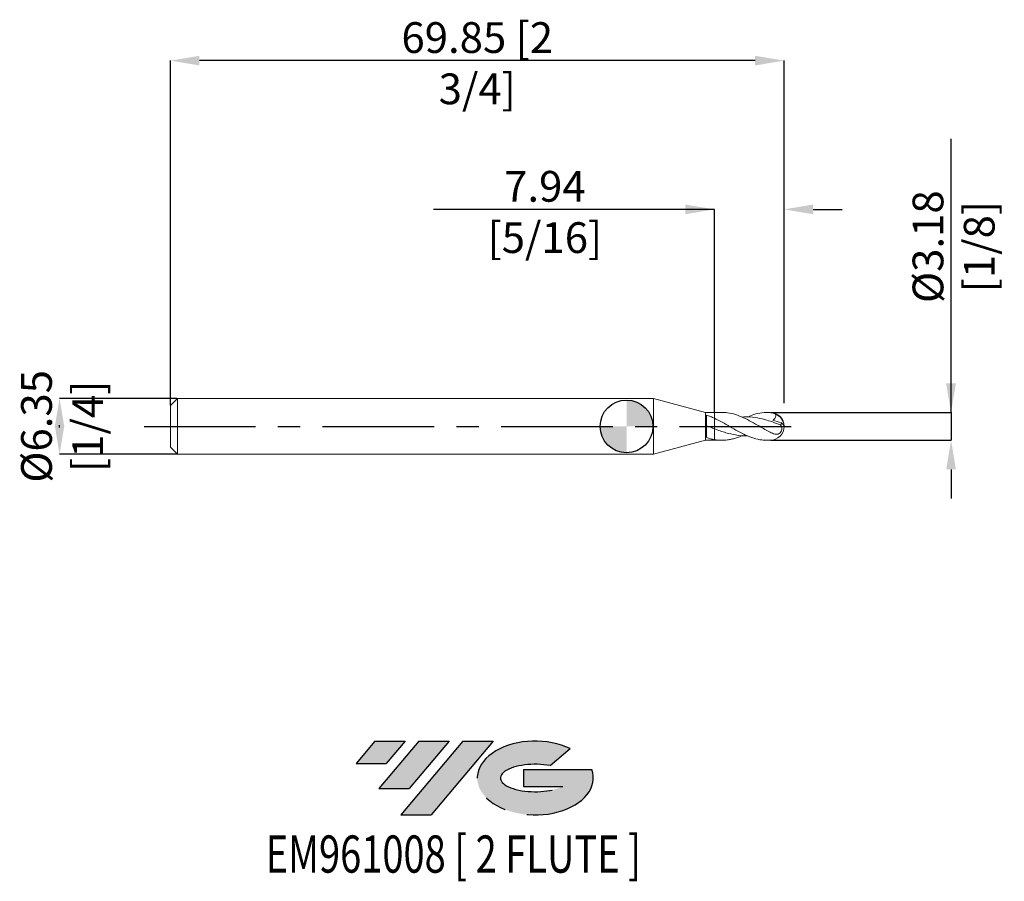
# Model space of a CAD drawing. Units: millimetres. Extents: x -69 to 43, y -52 to 46.
import ezdxf
from ezdxf.enums import TextEntityAlignment as Align

# ---------------------------------------------------------------- set-up
doc = ezdxf.new("R2010")
doc.units = ezdxf.units.MM
doc.header["$PDSIZE"] = -1
doc.linetypes.add('CENTERX2', pattern=[20.319999999999997, 12.7, -2.54, 2.54, -2.54])
for name, color, linetype in [('FORMAT', 2, 'Continuous'), ('중심선', 1, 'CENTERX2'), ('해칭선', 100, 'Continuous')]:
    doc.layers.add(name, color=color, linetype=linetype)
doc.layers.add('외형선', color=4, linetype='Continuous', lineweight=30)
doc.layers.add('치수문자_일반주서', color=7, linetype='Continuous', lineweight=15)
doc.styles.add('SLDTEXTSTYLE0', font='TXT', dxfattribs={"width": 0.75})
doc.dimstyles.new('SLDDIMSTYLE0', dxfattribs={"dimtxt": 3.5, "dimasz": 3.302, "dimexe": 0, "dimexo": 0.0625, "dimgap": 0.875, "dimtad": 1, "dimrnd": 1e-09, "dimzin": 12, "dimdsep": 46, "dimtxsty": 'SLDTEXTSTYLE0', "dimsah": 1, "dimcen": 0.09, "dimadec": 0, "dimazin": 3, "dimtfac": 1, "dimtofl": 0, "dimtmove": 0, "dimatfit": 3, "dimfxl": 1, "dimfrac": 2, "dimtolj": 1, "dimtzin": 12, "dimarcsym": 0})
doc.dimstyles.new('SLDDIMSTYLE1', dxfattribs={"dimtxt": 3.5, "dimasz": 3.302, "dimexe": 0, "dimexo": 0.0625, "dimgap": 0.875, "dimtad": 1, "dimrnd": 1e-09, "dimzin": 12, "dimdsep": 46, "dimtxsty": 'SLDTEXTSTYLE0', "dimsah": 1, "dimcen": 0.09, "dimadec": 0, "dimazin": 3, "dimtfac": 1, "dimtmove": 0, "dimatfit": 0, "dimfxl": 1, "dimfrac": 2, "dimtolj": 1, "dimtzin": 12, "dimarcsym": 0})

# ---------------------------------------------------------------- blocks, each defined once
blk = doc.blocks.new('블럭10')
at = {"layer": '중심선'}
for p, q in [((2.268634060543552, 16.24717430164393), (0.1404042013395286, 13.71084872107135)), ((2.268634060543552, 16.24717430164393), (5.714909304380834, 16.24717430164393)), ((7.28139805157953, 16.24717430164393), (2.750260043222114, 10.84717430164391)), ((5.714909304380834, 16.24717430164393), (3.58671253028996, 13.71088815037384)), ((12.29416204261559, 16.24717430164393), (5.245725140726316, 7.84717430164391)), ((10.72767329541681, 16.24717430164393), (6.196535287059397, 10.84717430164391)), ((7.28139805157953, 16.24717430164393), (10.72767329541681, 16.24717430164393)), ((15.74043728645272, 16.24717430164393), (8.692000384563599, 7.84717430164391)), ((12.29416204261559, 16.24717430164393), (15.74043728645272, 16.24717430164393)), ((22.22332737316547, 13.45928029700563), (24.52862924686651, 15.39360700705356)), ((0.1404042013395286, 13.71084872107135), (3.58671253028996, 13.71088815037384)), ((19.22039502424796, 13.00717430171391), (19.22036997980202, 11.08717430171403)), ((19.22039502424796, 13.00717430171391), (26.96566020931264, 13.00717430171391)), ((2.750260043222114, 10.84717430164391), (6.196535287059397, 10.84717430164391)), ((19.22036997980202, 11.08717430171403), (23.66174974927406, 11.08717430171406)), ((5.245725140726316, 7.84717430164391), (8.692000384563599, 7.84717430164391))]:
    blk.add_line(p, q, dxfattribs=at)
for centre, major_axis, ratio, start_param, end_param in [((20.54032771741204, 12.0471743016438), (6.600054785286829, -1.261213355974178e-13), 0.636358354079598, 0.9219305317359503, 6.513795318482858), ((20.54032771746488, 12.04717430159265), (3.960054785062283, 1.540847449632565e-10), 0.3939339440162632, 1.131841032648279, 5.62031148352944)]:
    blk.add_ellipse(centre, major_axis=major_axis, ratio=ratio, start_param=start_param, end_param=end_param, dxfattribs=at)
at = {"layer": 'FORMAT', "color": 2, "style": 'SLDTEXTSTYLE0', "width": 0.75}
blk.add_attdef('AUTOATTR0', text='', height=4.233333333333333, dxfattribs=at).set_placement((3.448148490846466, -0.0412997538344756), align=Align.BOTTOM_LEFT)
blk = doc.blocks.new('_D')
at = {"layer": 'Defpoints', "color": 0}
for p in [(10.00000000000076, 24.68185700922992), (17.93750000000075, 2.593342057052167), (10.00000000000076, 1.588574928723885)]:
    blk.add_point(p, dxfattribs=at)
at = {"layer": '치수문자_일반주서', "color": 0, "lineweight": -2}
for p, q in [((10.00000000000076, 24.68185700922992), (-21.97899999999924, 24.68185700922992)), ((6.698000000000759, 24.68185700922992), (3.396000000000759, 24.68185700922992)), ((10.00000000000076, 1.651074928723885), (10.00000000000076, 24.68185700922992)), ((17.93750000000075, 2.655842057052167), (17.93750000000075, 24.68185700922992)), ((21.23950000000075, 24.68185700922992), (24.54150000000075, 24.68185700922992))]:
    blk.add_line(p, q, dxfattribs=at)
at = {"layer": '치수문자_일반주서', "color": 0}
for points in [[(6.698000000000759, 24.13152367589658), (6.698000000000759, 25.23219034256325), (10.00000000000076, 24.68185700922992)], [(21.23950000000075, 25.23219034256325), (21.23950000000075, 24.13152367589658), (17.93750000000075, 24.68185700922992)]]:
    blk.add_solid(points, dxfattribs=at)
at = {"layer": '치수문자_일반주서', "color": 0, "insert": (-9.29149999999924, 29.05685700922992), "char_height": 3.5, "attachment_point": 2, "style": 'SLDTEXTSTYLE0'}
blk.add_mtext('\\A1;7.94 [5/16]', dxfattribs=at)
blk = doc.blocks.new('_D_1')
at = {"layer": 'Defpoints', "color": 0}
for p in [(-51.91249999999925, 41.60284544168752), (-51.91249999999925, 2.366074928723871), (17.93750000000075, 2.593342057052167)]:
    blk.add_point(p, dxfattribs=at)
at = {"layer": '치수문자_일반주서', "color": 0, "lineweight": -2}
for p, q in [((-51.91249999999925, 2.428574928723871), (-51.91249999999925, 41.60284544168752)), ((14.63550000000075, 41.60284544168752), (-48.61049999999925, 41.60284544168752)), ((17.93750000000075, 2.655842057052167), (17.93750000000075, 41.60284544168752))]:
    blk.add_line(p, q, dxfattribs=at)
at = {"layer": '치수문자_일반주서', "color": 0}
for points in [[(-48.61049999999925, 42.15317877502086), (-48.61049999999925, 41.05251210835419), (-51.91249999999925, 41.60284544168752)], [(14.63550000000075, 41.05251210835419), (14.63550000000075, 42.15317877502086), (17.93750000000075, 41.60284544168752)]]:
    blk.add_solid(points, dxfattribs=at)
at = {"layer": '치수문자_일반주서', "color": 0, "insert": (-16.98749999999926, 45.97784544168752), "char_height": 3.5, "attachment_point": 2, "style": 'SLDTEXTSTYLE0'}
blk.add_mtext('\\A1;69.85 [2 3/4]', dxfattribs=at)
blk = doc.blocks.new('_D_2')
at = {"layer": 'Defpoints', "color": 0}
for p in [(-51.10249999999925, 3.176074928723876), (-64.53249999999923, -3.173925071276165), (-51.10249999999925, -3.173925071276118)]:
    blk.add_point(p, dxfattribs=at)
at = {"layer": '치수문자_일반주서', "color": 0, "lineweight": -2}
for p, q in [((-51.16499999999925, 3.176074928723876), (-64.53249999999926, 3.176074928723829)), ((-64.53249999999925, -0.1259250712761704), (-64.53249999999925, 0.1280749287238345)), ((-51.16499999999925, -3.173925071276118), (-64.53249999999923, -3.173925071276165))]:
    blk.add_line(p, q, dxfattribs=at)
at = {"layer": '치수문자_일반주서', "color": 0}
for points in [[(-63.98216666666591, -0.1259250712761679), (-65.08283333333257, -0.1259250712761728), (-64.53249999999926, 3.176074928723829)], [(-65.08283333333257, 0.1280749287238321), (-63.98216666666591, 0.128074928723837), (-64.53249999999923, -3.173925071276165)]]:
    blk.add_solid(points, dxfattribs=at)
at = {"layer": '치수문자_일반주서', "color": 0, "insert": (-68.90749999999925, 0.0010749287238573), "char_height": 3.5, "attachment_point": 2, "rotation": 90.00000000000026, "style": 'SLDTEXTSTYLE0'}
blk.add_mtext('\\A1;%%c6.35 [1/4]', dxfattribs=at)
blk = doc.blocks.new('_D_3')
at = {"layer": 'Defpoints', "color": 0}
for p in [(16.35000000000076, 1.588574928723893), (16.35000000000076, -1.586425071276107), (36.93750000000082, -1.586425071276035)]:
    blk.add_point(p, dxfattribs=at)
at = {"layer": '치수문자_일반주서', "color": 0, "lineweight": -2}
for p, q in [((36.93750000000081, 1.588574928723965), (36.93750000000067, 32.69257492872396)), ((36.9375000000008, 4.890574928723964), (36.93750000000078, 8.192574928723964)), ((16.41250000000076, 1.588574928723894), (36.93750000000081, 1.588574928723965)), ((36.93750000000081, 1.588574928723965), (36.93750000000082, -1.586425071276036)), ((16.41250000000076, -1.586425071276107), (36.93750000000082, -1.586425071276036)), ((36.93750000000084, -4.888425071276036), (36.93750000000085, -8.190425071276035))]:
    blk.add_line(p, q, dxfattribs=at)
at = {"layer": '치수문자_일반주서', "color": 0}
for points in [[(36.38716666666746, 4.890574928723962), (37.48783333333413, 4.890574928723967), (36.93750000000081, 1.588574928723965)], [(37.48783333333417, -4.888425071276033), (36.3871666666675, -4.888425071276038), (36.93750000000082, -1.586425071276036)]]:
    blk.add_solid(points, dxfattribs=at)
at = {"layer": '치수문자_일반주서', "color": 0, "insert": (32.56250000000072, 20.44257492872395), "char_height": 3.5, "attachment_point": 2, "rotation": 90.00000000000026, "style": 'SLDTEXTSTYLE0'}
blk.add_mtext('\\A1;%%c3.18 [1/8]', dxfattribs=at)
blk = doc.blocks.new('SW_DOWELSYMBOL_0')
at = {"linetype": 'Continuous', "lineweight": 0}
h = blk.add_hatch(color=0, dxfattribs=at)
edge = h.paths.add_edge_path(flags=0)
edge.add_arc((-8.7e-15, 0), 3.000000000002453, 0, 90)
edge.add_line((-8.7e-15, 3.000000000002453), (-8.7e-15, 0))
edge.add_line((-8.7e-15, 0), (3.000000000002444, 0))
h = blk.add_hatch(color=0, dxfattribs=at)
edge = h.paths.add_edge_path(flags=0)
edge.add_arc((-8.7e-15, 0), 3.000000000002453, 180, 270.0000000000007)
edge.add_line((-8.7e-15, -3.000000000002453), (-8.7e-15, 0))
edge.add_line((-8.7e-15, 0), (-3.000000000002462, 0))
at = {"layer": '해칭선', "color": 0}
blk.add_circle((0, 0), 3.000000000002453, dxfattribs=at)

msp = doc.modelspace()

# ---------------------------------------------------------------- hatches: boundary and pattern name
at = {"layer": '중심선'}
for points in [[(-25.21286362774361, -35.7989250712761), (-28.65913887158089, -35.7989250712761), (-30.78736873078494, -38.3352506518487), (-27.34106040183448, -38.33521122254621)], [(-20.20009963670763, -35.7989250712761), (-23.64637488054494, -35.79892507127613), (-28.17751288890233, -41.19892507127612), (-24.73123764506505, -41.19892507127612)], [(-15.18733564567176, -35.7989250712761), (-18.63361088950888, -35.7989250712761), (-25.68204779139813, -44.19892507127612), (-22.23577254756085, -44.19892507127612)]]:
    msp.add_hatch(color=256, dxfattribs=at).paths.add_polyline_path(points, flags=0)
h = msp.add_hatch(color=256, dxfattribs=at)
edge = h.paths.add_edge_path(flags=0)
edge.add_ellipse((-10.38744521465956, -39.99892507132738), major_axis=(3.960054785062284, 1.540850780301639e-10), ratio=0.3939339440162633, start_angle=39.998034231491886, end_angle=342.90460819391564, ccw=False)
edge.add_line((-8.704445558958994, -38.58681907591443), (-6.39914368525793, -36.65249236586649))
edge.add_ellipse((-10.38744521471241, -39.99892507127625), major_axis=(6.600054785286829, -1.249000902703301e-13), ratio=0.6363583540795982, start_angle=39.99873849337408, end_angle=368.4976242363724)
edge.add_line((-3.9621127228118, -39.03892507120613), (-11.70737790787649, -39.03892507120613))
edge.add_line((-11.70737790787649, -39.03892507120613), (-11.70740295232242, -40.95892507120602))
edge.add_line((-11.70740295232242, -40.95892507120602), (-7.266023182850384, -40.95892507120599))

# ---------------------------------------------------------------- linework, layer by layer
at = {"layer": '외형선', "linetype": 'Continuous', "lineweight": 15}
for p, q in [((-51.10249999999924, 3.176074928723884), (-51.91249999999924, 2.366074928723885)), ((-51.91249999999924, 2.366074928723885), (-51.91249999999924, -2.363925071276114)), ((3.07536934298518, 3.176074928723892), (-51.10249999999924, 3.176074928723885)), ((-51.10249999999924, 3.176074928723885), (-51.10249999999924, -3.173925071276114)), ((9.000000000000757, 1.588574928723893), (3.07536934298518, 3.176074928723892)), ((3.07536934298518, 3.176074928723892), (3.07536934298518, -3.173925071276108)), ((10.00000000000076, 1.588574928723893), (9.000000000000757, 1.588574928723893)), ((9.000000000000757, 1.588574928723893), (9.000000000000757, -1.586425071276109)), ((9.110301581217819, -1.280715044745505), (9.110301581217819, 1.289664588317993)), ((10.00000000000076, 1.588574928723893), (10.00000000000076, 0.927826648106657)), ((3.07536934298518, -3.173925071276108), (9.000000000000757, -1.586425071276108)), ((9.000000000000757, -1.586425071276107), (10.00000000000076, -1.586425071276107)), ((10.00000000000076, -1.511955985140602), (10.00000000000076, -1.586425071276107)), ((10.00000000000076, -1.586425071276107), (10.84507725241456, -1.586425071276107)), ((-51.91249999999924, -2.363925071276114), (-51.10249999999924, -3.173925071276114)), ((-51.10249999999924, -3.173925071276114), (3.07536934298518, -3.173925071276107))]:
    msp.add_line(p, q, dxfattribs=at)
at = {"layer": '외형선', "color": 1, "linetype": 'Continuous', "lineweight": 15}
for p, q in [((10.84498248531297, 1.588574928723893), (10.00000000000076, 1.588574928723893)), ((16.35000000000076, 1.588574928723893), (16.03253718650235, 1.588574928723893)), ((16.03253718650235, -1.586425071276107), (16.35000000000076, -1.586425071276107))]:
    msp.add_line(p, q, dxfattribs=at)
for centre, radius, start, end in [((16.35000000000076, 0.0010749287238931), 1.5875, 0, 90), ((16.50973859996621, 0.0305215154048854), 1.419612273962429, 1.070495324450645, 71.14225670172998), ((16.35000000000076, 0.0010749287238931), 1.5875, 270.0000000000007, 0), ((17.17798208599254, -0.2748873584702099), 0.8211948005797325, 23.84130656543784, 56.79552415731838)]:
    msp.add_arc(centre, radius, start, end, dxfattribs=at)
at = {"layer": '외형선', "linetype": 'Continuous', "lineweight": 15}
for points, knots in [([(10.00000000000076, 0.927826648106657), (9.85182379371263, 0.9973302367537128), (9.70188380560932, 1.063038733751085), (9.404339365290456, 1.184259680239329), (9.258464042777543, 1.239596026405983), (9.110091622596023, 1.289619854290209)], [0, 0, 0, 0, 0.5, 0.5, 1, 1, 1, 1]), ([(9.99999999999998, -0.2711957839706898), (9.851858740715786, -0.2147921900942933), (9.701954531512934, -0.1569716825229644), (9.404479165209294, -0.0407508454394589), (9.258637509337506, 0.017416593572968), (9.110301581217819, 0.0755857079096333)], [0, 0, 0, 0, 0.4999999999999999, 0.4999999999999999, 1, 1, 1, 1]), ([(10.00000000000076, 0.9278266481124746), (10.00000000000076, 0.8508235911855929), (10.00000000000076, 0.7537580755709051), (10.00000000000076, 0.5399138237420655), (10.00000000000076, 0.4237364538849349), (10.00000000000076, 0.1978320838426152), (10.00000000000076, 0.0884004546371971), (10.00000000000076, -0.1084533626151237), (10.00000000000076, -0.1959991285737482), (10.00000000000076, -0.2711957839709868)], [0, 0, 0, 0, 0.25, 0.25, 0.5, 0.5, 0.75, 0.75, 1, 1, 1, 1]), ([(10.00000000000076, 0.9278266481124723), (10.00000000000076, 0.8508235911855905), (10.00000000000076, 0.7537580755709027), (10.00000000000076, 0.5399138237420635), (10.00000000000076, 0.4237364538849332), (10.00000000000076, 0.1978320838426137), (10.00000000000076, 0.088400454637196), (10.00000000000076, -0.1084533626151244), (10.00000000000076, -0.1959991285737487), (10.00000000000076, -0.2711957839709871)], [0, 0, 0, 0, 0.25, 0.25, 0.5, 0.5, 0.75, 0.75, 1, 1, 1, 1]), ([(10.00000000000076, -0.271195783970986), (10.00000000000076, -0.309654303793081), (10.00000000000076, -0.3637283007727874), (10.00000000000076, -0.5118726512460049), (10.00000000000076, -0.6063500389490478), (10.00000000000076, -0.8320459561956386), (10.00000000000076, -0.9632712932219175), (10.00000000000076, -1.237915083242563), (10.00000000000076, -1.380569814143892), (10.00000000000076, -1.511955985139747)], [0, 0, 0, 0, 0.25, 0.25, 0.4999999999999999, 0.4999999999999999, 0.7499999999999998, 0.7499999999999998, 1, 1, 1, 1]), ([(10.00000000000076, -0.271195783970986), (10.00000000000076, -0.309654303793081), (10.00000000000076, -0.3637283007727874), (10.00000000000076, -0.5118726512460049), (10.00000000000076, -0.6063500389490478), (10.00000000000076, -0.8320459561956386), (10.00000000000076, -0.9632712932219175), (10.00000000000076, -1.237915083242563), (10.00000000000076, -1.380569814143892), (10.00000000000076, -1.511955985139747)], [0, 0, 0, 0, 0.25, 0.25, 0.4999999999999999, 0.4999999999999999, 0.7499999999999998, 0.7499999999999998, 1, 1, 1, 1]), ([(10.00000000000077, -1.511955985140467), (9.851858740777358, -1.486050696497422), (9.70195453163673, -1.453403706093851), (9.40447916545321, -1.375851516719912), (9.258637509639966, -1.331175003775073), (9.110301581583748, -1.280656379974201)], [0, 0, 0, 0, 0.5, 0.5, 1, 1, 1, 1])]:
    msp.add_open_spline(points, degree=3, knots=knots, dxfattribs=at)
at = {"layer": '외형선', "color": 1, "linetype": 'Continuous', "lineweight": 15}
for points, knots in [([(16.35000000000076, -0.6629870983822019), (16.15231238790571, -0.5562409235384628), (15.75460370311406, -0.3414885657466712), (15.05093143700527, 0.067639262879735), (14.23794622287264, 0.5354343391883828), (13.31969997365173, 1.007259247753447), (12.40203225705725, 1.363384367230495), (11.57679406870272, 1.561975371295677), (11.05805349732183, 1.57626968934866), (10.84498248531297, 1.582141034258925)], [0, 0, 0, 0, 0.1077952559815435, 0.2168629031878035, 0.383871330650531, 0.5505255300445488, 0.7171790786032501, 0.8838322212221257, 1, 1, 1, 1]), ([(13.76229569804013, 1.066113108097489), (14.00408466601918, 1.165578292725905), (14.5562062671046, 1.392705599022428), (15.41874472111997, 1.585033412927917), (16.03955139694763, 1.580317329118755), (16.35000000000077, 1.577958943348364)], [0, 0, 0, 0, 0.2803204888823, 0.6401077701450513, 1, 1, 1, 1]), ([(16.96858507530976, 1.373934676144934), (16.87040077253675, 1.433870660661981), (16.76922721185049, 1.480926341681658), (16.56274232041034, 1.54939466333826), (16.45640211458826, 1.570855779978606), (16.34999999999841, 1.57795894334852)], [0, 0, 0, 0, 0.5, 0.5, 1, 1, 1, 1]), ([(16.96858507530977, 1.373934676144934), (16.9798225700925, 1.307262829614871), (16.98485727074894, 1.239357379205941), (16.97496910598347, 1.101991942246898), (16.95965481003809, 1.034283196042302), (16.90362727439184, 0.9111621261440525), (16.86269317170254, 0.8563344210599715), (16.76389797667964, 0.7688209269840786), (16.7060412649341, 0.7355377715189166), (16.64610167654929, 0.7117174016138346)], [0, 0, 0, 0, 0.25, 0.25, 0.5, 0.5, 0.75, 0.75, 1, 1, 1, 1]), ([(10.00000000000015, 0.9278266481069388), (10.29641304511689, 0.7794833868736264), (10.8892286489452, 0.4828021124470718), (11.7784269505056, -0.0380323640281233), (12.66758739404692, -0.547446118030268), (13.57064681139379, -1.010707514343939), (14.48768075849184, -1.363877435845878), (15.31292881411859, -1.567555694565236), (15.82791163101954, -1.566456703663029), (16.03253718650235, -1.566020025745914)], [0, 0, 0, 0, 0.1474067620239169, 0.2948083091389307, 0.4422041979950967, 0.5895939875591466, 0.7439164288872192, 0.8982466185875667, 0.9999999999999999, 0.9999999999999999, 0.9999999999999999, 0.9999999999999999]), ([(17.51251525754693, 0.1675125524556764), (17.21544629628907, 0.2810723772744493), (16.62130928769173, 0.5081916775506538), (15.65937292067426, 0.8163429801101849), (14.62656481192115, 1.030179711030017), (13.77086162842128, 1.114287118011323), (13.28288020923119, 1.061601652237951), (13.16221335861743, 1.048573719251191)], [0, 0, 0, 0, 0.204886538698365, 0.4097724470731441, 0.6635499950088837, 0.9168034664954101, 1, 1, 1, 1]), ([(16.35000000000076, -0.6629870983817748), (16.43812925918667, -0.709272361779369), (16.52496514647269, -0.7505579862693805), (16.69820880195821, -0.8201140450511447), (16.78553440089222, -0.8486436011086974), (16.95787314664456, -0.8854677305078413), (17.04222646570528, -0.8941541177829022), (17.21147432759419, -0.8818948468163411), (17.29402156931994, -0.8607652393456012), (17.44966299798384, -0.7764971242876185), (17.52203083839037, -0.7126591541850784), (17.63206514097341, -0.5431877029191498), (17.66519133923192, -0.4427640785458322), (17.68190207548193, -0.2464376524780779), (17.66682224599852, -0.1539086173586569), (17.60850491342873, 0.0155589558246575), (17.56531684771532, 0.0933648576009941), (17.51251525752771, 0.1675125524631127)], [0, 0, 0, 0, 0.1250000000000007, 0.1250000000000007, 0.2500000000000013, 0.2500000000000013, 0.3750000000000011, 0.3750000000000011, 0.5000000000000009, 0.5000000000000009, 0.6250000000000007, 0.6250000000000007, 0.7500000000000004, 0.7500000000000004, 0.8750000000000002, 0.8750000000000002, 1, 1, 1, 1]), ([(17.5125152575277, 0.167512552463114), (17.54900832081593, 0.1895483071105928), (17.57814649718751, 0.2230341234534371), (17.61712755798917, 0.307914451467966), (17.62678805711269, 0.3590448481456681), (17.62769183538346, 0.412224016637147)], [0, 0, 0, 0, 0.4999999999999998, 0.4999999999999998, 1, 1, 1, 1]), ([(13.76229569804013, -1.063963250649701), (13.68293150620197, -1.070078504486847), (13.23570678212407, -1.104538537993659), (12.42019538791699, -0.9963131374331257), (11.46420056071733, -0.7790159911083252), (10.65791874164294, -0.5168154330965158), (10.21935957301267, -0.3530889083726814), (9.999999999999995, -0.271195783970696)], [0, 0, 0, 0, 0.0632798389517923, 0.356587874952758, 0.6501658351018217, 0.8250191113847014, 1, 1, 1, 1]), ([(13.17300129493238, -1.04740525862605), (13.06936312253029, -1.0920629528243), (12.81211713132907, -1.202910264606464), (12.40323643997982, -1.344077859696546), (11.94335591668042, -1.46818029337521), (11.51558384778813, -1.545312184364922), (11.11643527797311, -1.583440899401745), (10.74744895997452, -1.589884148312143), (10.37417605725778, -1.569463075362664), (10.12491761389335, -1.531154563866105), (10.00000000000101, -1.511955985140645)], [0, 0, 0, 0, 0.0978920991567986, 0.2429833476863565, 0.387073616844222, 0.5321638691180908, 0.6478117163138216, 0.7639767767435462, 0.8817153093214559, 1, 1, 1, 1])]:
    msp.add_open_spline(points, degree=3, knots=knots, dxfattribs=at)
msp.add_open_spline([(16.64610167654879, 0.7117174016137734), (16.9688312782021, 0.6220103762976563), (17.29786519935517, 0.5209637982138771), (17.62769183538345, 0.4122240166371602)], degree=3, dxfattribs=at)
at = {"layer": '중심선', "color": 1}
msp.add_line((-54.91249999999926, 0.0010749287238892), (20.93750000000076, 0.0010749287238985), dxfattribs=at)
at = {"layer": '해칭선'}
msp.add_circle((-8.7e-15, 0), 3.000000000002454, dxfattribs=at)

# ---------------------------------------------------------------- block references
at = {"color": 7, "linetype": 'Continuous'}
ref = msp.add_blockref('블럭10', (-30.92777293212445, -52.04609937292004), dxfattribs=at)
ref.add_attrib('AUTOATTR0', 'EM961008 [ 2 FLUTE ]', dxfattribs={"layer": 'FORMAT', "color": 2, "height": 4.233333333333333, "style": 'SLDTEXTSTYLE0', "width": 0.75}).set_placement((-41.06940894426108, -52.08739912675452), align=Align.BOTTOM_LEFT)
at = {"layer": '해칭선'}
msp.add_blockref('SW_DOWELSYMBOL_0', (-8.7e-15, 0), dxfattribs=at)

# ---------------------------------------------------------------- dimensions: what is measured, and where the dimension line sits
at = {"layer": '치수문자_일반주서'}
for base, p2, picture, middle in [((-51.91249999999925, 41.60284544168752), (-51.91249999999925, 2.366074928723871), '_D_1', (-16.98749999999926, 41.60284544168752)), ((10.00000000000076, 24.68185700922992), (10.00000000000076, 1.588574928723885), '_D', (-9.29149999999924, 24.68185700922992))]:
    dim = msp.add_linear_dim(base=base, p1=(17.93750000000075, 2.593342057052167), p2=p2, dimstyle='SLDDIMSTYLE0', dxfattribs=at)
    dim.commit()
    dim.dimension.update_dxf_attribs({"geometry": picture, "text_midpoint": middle, "dimtype": 160})
for base, p1, p2, picture, middle in [((36.93750000000082, -1.586425071276036), (16.35000000000076, 1.588574928723893), (16.35000000000076, -1.586425071276107), '_D_3', (36.93750000000072, 20.44257492872396)), ((-64.53249999999923, -3.173925071276165), (-51.10249999999925, 3.176074928723876), (-51.10249999999925, -3.173925071276118), '_D_2', (-64.53249999999925, 0.0010749287238767))]:
    dim = msp.add_linear_dim(base=base, p1=p1, p2=p2, angle=90.0000000000002, text='%%c<>', dimstyle='SLDDIMSTYLE1', dxfattribs=at)
    dim.commit()
    dim.dimension.update_dxf_attribs({"geometry": picture, "text_midpoint": middle, "dimtype": 160})

doc.saveas('drawing.dxf')
